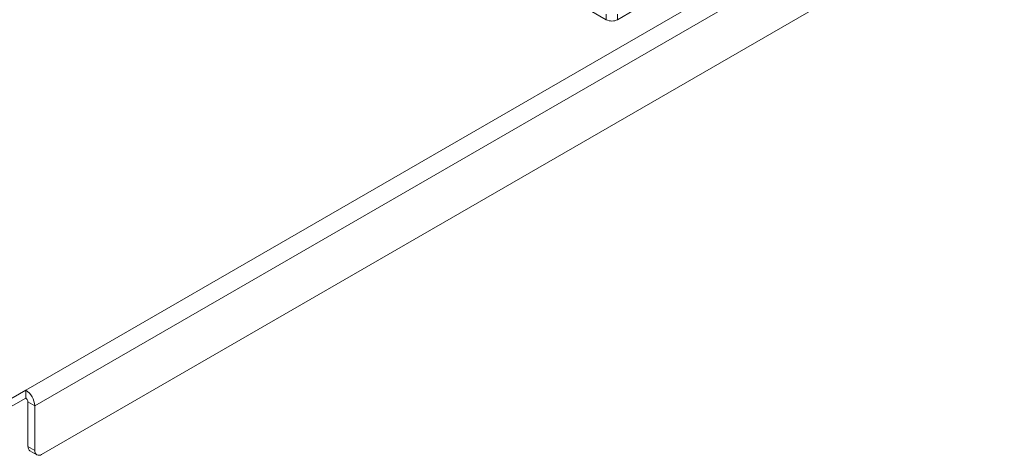
# Model space of a CAD drawing. Units: millimetres. Extents: x 911 to 1323, y 1 to 281.
# Drawn here: x 1289 to 1304, y 119 to 126 of the extents above; entities that cross this region are included whole.
import ezdxf

# ---------------------------------------------------------------- set-up
doc = ezdxf.new("R2010")
doc.units = ezdxf.units.MM

msp = doc.modelspace()

# ---------------------------------------------------------------- linework, layer by layer
at = {"color": 7, "linetype": 'Continuous', "lineweight": 15}
for p, q in [((1288.747, 120.466), (1303.832, 129.175)), ((1288.888, 120.221), (1303.974, 128.93)), ((1288.994, 119.466), (1303.868, 128.052)), ((1296.065, 127.222), (1297.78, 126.232)), ((1298.222, 126.385), (1297.957, 126.232)), ((1287.262, 119.609), (1288.747, 120.466)), ((1288.747, 120.343), (1288.747, 120.466)), ((1287.262, 119.486), (1288.747, 120.343)), ((1288.782, 120.282), (1288.888, 120.221)), ((1288.782, 120.282), (1288.782, 119.588)), ((1288.888, 120.221), (1288.888, 119.527)), ((1288.782, 119.588), (1288.888, 119.527)), ((1288.813, 119.519), (1288.919, 119.458))]:
    msp.add_line(p, q, dxfattribs=at)
at = {"color": 8, "linetype": 'Continuous', "lineweight": 15}
for p, q in [((1297.78, 126.318), (1297.78, 126.232)), ((1297.957, 126.318), (1297.957, 126.232))]:
    msp.add_line(p, q, dxfattribs=at)
at = {"color": 7, "linetype": 'Continuous', "lineweight": 15}
for centre, radius, start, end in [((1297.868, 126.402), 0.192, 242.6097, 297.3903), ((1288.581, 120.207), 0.307, 2.6055, 57.3945), ((1288.705, 120.279), 0.0768, 2.6055, 57.3945), ((1288.856, 119.58), 0.0739, 173.7012, 234.9867), ((1288.953, 119.516), 0.0655, 170.786, 309.2033)]:
    msp.add_arc(centre, radius, start, end, dxfattribs=at)

doc.saveas('drawing.dxf')
